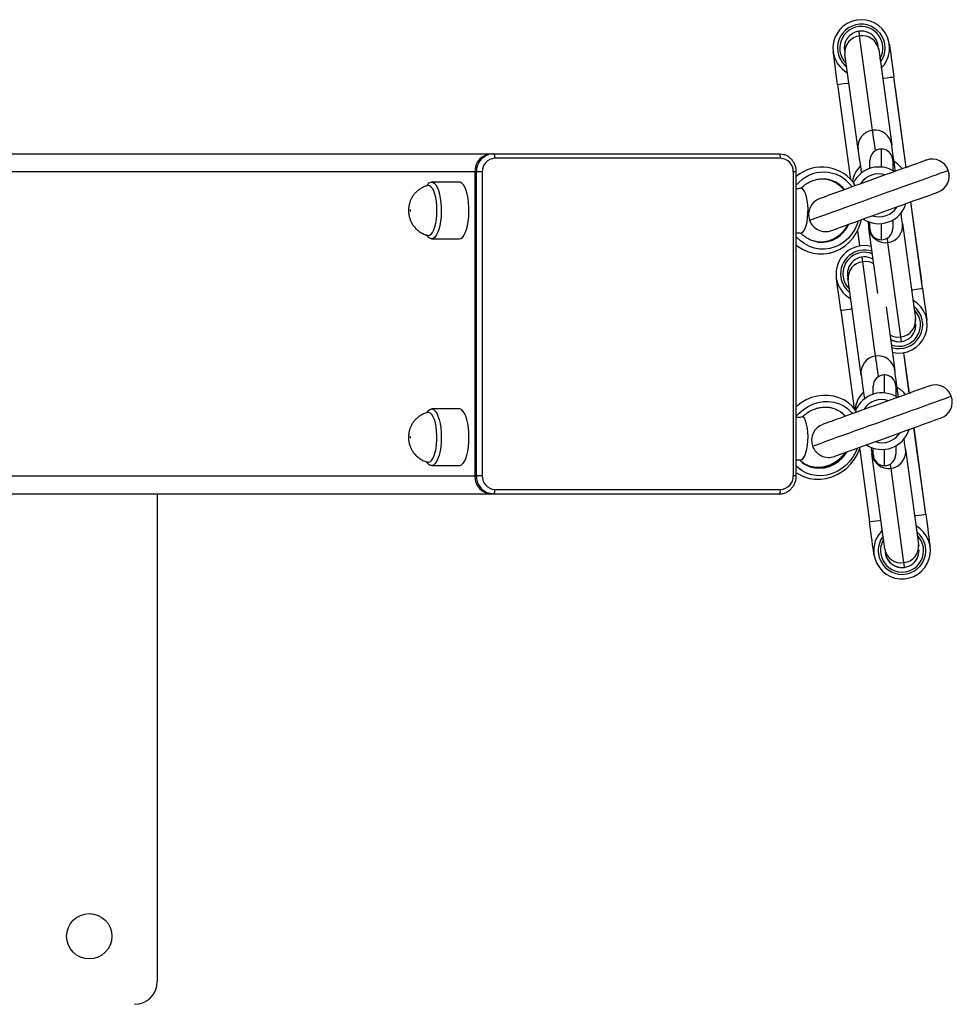
# Model space of a CAD drawing. Units: millimetres. Extents: x -10241 to -2361, y -1219 to 2481.
# Drawn here: x -6014 to -5603, y 406 to 840 of the extents above; entities that cross this region are included whole.
import ezdxf

# ---------------------------------------------------------------- set-up
doc = ezdxf.new("R2010")
doc.units = ezdxf.units.MM
doc.layers.add('Default', color=7, linetype='Continuous')

# ---------------------------------------------------------------- blocks, each defined once
blk = doc.blocks.new('SE5')
at = {"color": 7, "linetype": 'Continuous'}
for p, q in [((-5643.76, 835.28), (-5643.76, 835.31)), ((-5643.75, 835.18), (-5643.76, 835.28)), ((-5643.72, 835.01), (-5643.75, 835.18)), ((-5643.69, 834.78), (-5643.72, 835.01)), ((-5643.65, 834.49), (-5643.69, 834.78)), ((-5643.6, 834.13), (-5643.65, 834.49)), ((-5643.54, 833.7), (-5643.6, 834.13)), ((-5643.48, 833.22), (-5643.54, 833.7)), ((-5637.79, 791.65), (-5643.48, 833.22)), ((-5630.36, 829.56), (-5630.34, 829.39)), ((-5630.34, 829.39), (-5630.27, 828.86)), ((-5655.11, 826.02), (-5655.13, 826.19)), ((-5655.04, 825.49), (-5655.11, 826.02)), ((-5654.92, 824.63), (-5655.04, 825.49)), ((-5650.18, 826.87), (-5650.12, 826.49)), ((-5644.2, 783.2), (-5649.95, 825.22)), ((-5635.2, 828.02), (-5635.19, 827.97)), ((-5635.19, 827.97), (-5635.14, 827.63)), ((-5635.14, 827.63), (-5635.09, 827.25)), ((-5635.09, 827.25), (-5629.34, 785.24)), ((-5630.27, 828.86), (-5630.15, 828)), ((-5630.15, 828), (-5629.99, 826.82)), ((-5629.99, 826.82), (-5629.79, 825.35)), ((-5629.79, 825.35), (-5629.56, 823.64)), ((-5654.76, 823.45), (-5654.92, 824.63)), ((-5654.56, 821.99), (-5654.76, 823.45)), ((-5654.33, 820.27), (-5654.56, 821.99)), ((-5629.56, 823.64), (-5629.29, 821.72)), ((-5629.29, 821.72), (-5629.01, 819.63)), ((-5654.07, 818.35), (-5654.33, 820.27)), ((-5653.78, 816.27), (-5654.07, 818.35)), ((-5653.49, 814.07), (-5653.78, 816.27)), ((-5629.01, 819.63), (-5628.71, 817.44)), ((-5628.71, 817.44), (-5628.41, 815.19)), ((-5653.18, 811.83), (-5653.49, 814.07)), ((-5653.18, 811.83), (-5652.99, 811.85)), ((-5653.18, 811.83), (-5647.49, 769.98)), ((-5652.99, 811.85), (-5652.43, 811.93)), ((-5652.43, 811.93), (-5651.52, 812.05)), ((-5651.52, 812.05), (-5650.28, 812.22)), ((-5650.28, 812.22), (-5648.76, 812.43)), ((-5648.76, 812.43), (-5648.21, 812.5)), ((-5633.35, 814.52), (-5632.83, 814.59)), ((-5632.83, 814.59), (-5631.31, 814.8)), ((-5631.31, 814.8), (-5630.07, 814.97)), ((-5630.07, 814.97), (-5629.15, 815.09)), ((-5629.15, 815.09), (-5628.6, 815.17)), ((-5628.6, 815.17), (-5628.41, 815.19)), ((-5622.98, 775.24), (-5628.41, 815.19)), ((-5627.72, 810.25), (-5627.77, 810.5)), ((-5627.72, 810.25), (-5627.74, 810.25)), ((-5622.93, 775.26), (-5627.72, 810.25)), ((-5637.79, 791.62), (-5637.79, 791.65)), ((-5637.74, 791.3), (-5637.79, 791.62)), ((-5637.65, 790.63), (-5637.74, 791.3)), ((-5637.51, 789.62), (-5637.65, 790.63)), ((-5637.33, 788.29), (-5637.51, 789.62)), ((-5637.11, 786.65), (-5637.33, 788.29)), ((-5636.84, 784.73), (-5637.11, 786.65)), ((-5644.2, 783.2), (-5644.17, 782.94)), ((-5644.2, 783.2), (-5644.2, 783.2)), ((-5644.17, 782.94), (-5644.08, 782.32)), ((-5644.08, 782.32), (-5643.95, 781.36)), ((-5636.55, 782.58), (-5636.84, 784.73)), ((-5633.92, 775.39), (-5633.92, 783.33)), ((-5629.32, 785.1), (-5629.34, 785.24)), ((-5629.26, 784.61), (-5629.32, 785.1)), ((-5629.15, 783.79), (-5629.26, 784.61)), ((-5628.99, 782.66), (-5629.15, 783.79)), ((-5628.79, 781.23), (-5628.99, 782.66)), ((-6574.2, 781.25), (-5805.65, 781.25)), ((-5805.65, 781.25), (-5804.96, 781.25)), ((-5804.83, 781.22), (-5804.96, 781.25)), ((-5804.96, 781.25), (-5679.04, 781.25)), ((-5804.7, 781.1), (-5804.83, 781.22)), ((-5804.58, 780.92), (-5804.7, 781.1)), ((-5804.48, 780.67), (-5804.58, 780.92)), ((-5804.39, 780.37), (-5804.48, 780.67)), ((-5804.33, 780.02), (-5804.39, 780.37)), ((-5804.29, 779.64), (-5804.33, 780.02)), ((-5804.28, 779.25), (-5804.29, 779.64)), ((-5678.36, 779.25), (-5804.28, 779.25)), ((-5679.04, 781.25), (-5677.58, 781.1)), ((-5678.91, 781.22), (-5679.04, 781.25)), ((-5678.78, 781.1), (-5678.91, 781.22)), ((-5678.66, 780.92), (-5678.78, 781.1)), ((-5678.56, 780.67), (-5678.66, 780.92)), ((-5678.47, 780.37), (-5678.56, 780.67)), ((-5678.41, 780.02), (-5678.47, 780.37)), ((-5678.37, 779.64), (-5678.41, 780.02)), ((-5678.36, 779.25), (-5678.37, 779.64)), ((-5677.58, 781.1), (-5677, 780.95)), ((-5643.95, 781.36), (-5643.78, 780.07)), ((-5643.78, 780.07), (-5643.56, 778.49)), ((-5643.56, 778.49), (-5643.31, 776.64)), ((-5638.92, 774.81), (-5638.92, 778.33)), ((-5628.92, 778.33), (-5628.92, 773.85)), ((-5628.56, 779.53), (-5628.79, 781.23)), ((-5628.3, 777.6), (-5628.56, 779.53)), ((-5628.01, 775.47), (-5628.3, 777.6)), ((-5616.9, 777.43), (-5618.4, 776.89)), ((-5615.7, 777.86), (-5616.9, 777.43)), ((-5614.81, 778.18), (-5615.7, 777.86)), ((-5614.26, 778.38), (-5614.81, 778.18)), ((-5614.04, 778.46), (-5614.26, 778.38)), ((-5614.03, 778.46), (-5614.04, 778.46)), ((-5813.16, 773.25), (-6582.71, 773.25)), ((-5812.48, 773.25), (-5813.16, 773.25)), ((-5813.16, 773.25), (-5813.16, 639.25)), ((-5812.48, 639.25), (-5812.48, 773.25)), ((-5809.92, 773.25), (-5812.48, 773.25)), ((-5809.92, 773.25), (-5809.92, 639.25)), ((-5671.41, 773.25), (-5672.72, 773.25)), ((-5672.72, 639.25), (-5672.72, 773.25)), ((-5671.41, 639.25), (-5671.41, 773.25)), ((-5643.31, 776.64), (-5643.02, 774.56)), ((-5643.02, 774.56), (-5642.77, 772.74)), ((-5629.5, 772.89), (-5632.21, 771.92)), ((-5626.9, 773.83), (-5629.5, 772.89)), ((-5627.76, 773.68), (-5628.01, 775.47)), ((-5624.46, 774.71), (-5626.9, 773.83)), ((-5622.21, 775.52), (-5624.46, 774.71)), ((-5622.97, 775.24), (-5622.42, 775.46)), ((-5622.42, 775.46), (-5622.16, 775.54)), ((-5620.18, 776.25), (-5622.21, 775.52)), ((-5618.4, 776.89), (-5620.18, 776.25)), ((-5608.07, 772.64), (-5606.7, 773.13)), ((-5606.7, 773.13), (-5605.65, 773.51)), ((-5605.65, 773.51), (-5604.92, 773.78)), ((-5604.92, 773.78), (-5604.52, 773.92)), ((-5604.52, 773.92), (-5604.44, 773.95)), ((-5833.78, 767.9), (-5833.22, 768.41)), ((-5833.22, 768.41), (-5832.5, 768.73)), ((-5832.5, 768.73), (-5831.78, 768.69)), ((-5820, 768.75), (-5832.22, 768.75)), ((-5831.78, 768.69), (-5831.06, 768.29)), ((-5819.56, 768.69), (-5820, 768.75)), ((-5818.85, 768.29), (-5819.56, 768.69)), ((-5658.98, 770.2), (-5658.34, 770.11)), ((-5658.25, 770.11), (-5658.66, 770.16)), ((-5640.65, 768.88), (-5643.43, 767.88)), ((-5637.83, 769.9), (-5640.65, 768.88)), ((-5635, 770.91), (-5637.83, 769.9)), ((-5632.21, 771.92), (-5635, 770.91)), ((-5621.74, 767.72), (-5618.93, 768.73)), ((-5618.93, 768.73), (-5616.3, 769.68)), ((-5616.3, 769.68), (-5613.87, 770.55)), ((-5613.87, 770.55), (-5611.67, 771.34)), ((-5611.67, 771.34), (-5609.73, 772.04)), ((-5609.73, 772.04), (-5608.07, 772.64)), ((-5833.78, 767.9), (-5834.55, 767.02)), ((-5833.81, 767.24), (-5833.95, 767.21)), ((-5833.14, 767.16), (-5833.81, 767.24)), ((-5832.48, 766.73), (-5833.14, 767.16)), ((-5831.86, 765.96), (-5832.48, 766.73)), ((-5831.3, 764.88), (-5831.86, 765.96)), ((-5830.81, 763.52), (-5831.3, 764.88)), ((-5831.06, 768.29), (-5830.38, 767.54)), ((-5830.38, 767.54), (-5829.76, 766.47)), ((-5829.76, 766.47), (-5829.2, 765.11)), ((-5829.2, 765.11), (-5828.73, 763.49)), ((-5818.17, 767.54), (-5818.85, 768.29)), ((-5817.54, 766.47), (-5818.17, 767.54)), ((-5816.99, 765.11), (-5817.54, 766.47)), ((-5816.52, 763.49), (-5816.99, 765.11)), ((-5668.52, 765.68), (-5669.16, 766.15)), ((-5667.91, 764.86), (-5668.52, 765.68)), ((-5667.38, 763.71), (-5667.91, 764.86)), ((-5653.31, 764.32), (-5655.29, 763.61)), ((-5651.1, 765.12), (-5653.31, 764.32)), ((-5648.69, 765.98), (-5651.1, 765.12)), ((-5646.12, 766.91), (-5648.69, 765.98)), ((-5643.43, 767.88), (-5646.12, 766.91)), ((-5634.12, 763.26), (-5630.93, 764.41)), ((-5630.93, 764.41), (-5627.77, 765.54)), ((-5627.77, 765.54), (-5624.7, 766.65)), ((-5624.7, 766.65), (-5621.74, 767.72)), ((-5610.62, 763.75), (-5609.73, 764.07)), ((-5609.73, 764.07), (-5609.17, 764.27)), ((-5609.17, 764.27), (-5608.95, 764.35)), ((-5608.95, 764.35), (-5608.95, 764.35)), ((-5830.41, 761.93), (-5830.81, 763.52)), ((-5830.11, 760.16), (-5830.41, 761.93)), ((-5829.93, 758.26), (-5830.11, 760.16)), ((-5828.73, 763.49), (-5828.37, 761.67)), ((-5828.37, 761.67), (-5828.11, 759.68)), ((-5816.15, 761.67), (-5816.52, 763.49)), ((-5815.89, 759.68), (-5816.15, 761.67)), ((-5666.92, 762.28), (-5667.38, 763.71)), ((-5666.58, 760.62), (-5666.92, 762.28)), ((-5666.35, 758.8), (-5666.58, 760.62)), ((-5660.92, 761.58), (-5661.08, 761.52)), ((-5660.43, 761.76), (-5660.92, 761.58)), ((-5659.61, 762.05), (-5660.43, 761.76)), ((-5658.46, 762.46), (-5659.61, 762.05)), ((-5657.02, 762.99), (-5658.46, 762.46)), ((-5655.29, 763.61), (-5657.02, 762.99)), ((-5646.65, 758.75), (-5643.63, 759.84)), ((-5643.63, 759.84), (-5640.51, 760.96)), ((-5640.51, 760.96), (-5637.33, 762.1)), ((-5637.33, 762.1), (-5634.12, 763.26)), ((-5624.42, 758.78), (-5621.82, 759.72)), ((-5621.82, 759.72), (-5619.38, 760.6)), ((-5615.72, 721.92), (-5620.91, 760.05)), ((-5616.06, 725.05), (-5620.85, 760.07)), ((-5619.38, 760.6), (-5617.13, 761.41)), ((-5617.13, 761.41), (-5615.1, 762.14)), ((-5615.1, 762.14), (-5613.32, 762.78)), ((-5613.32, 762.78), (-5611.82, 763.32)), ((-5611.82, 763.32), (-5610.62, 763.75)), ((-5841.71, 756.37), (-5841.72, 756.26)), ((-5841.72, 756.26), (-5841.71, 756.15)), ((-5841.69, 756.46), (-5841.71, 756.37)), ((-5841.71, 756.15), (-5841.69, 756.06)), ((-5841.65, 756.52), (-5841.69, 756.46)), ((-5841.69, 756.06), (-5841.66, 755.99)), ((-5841.66, 755.99), (-5841.62, 755.97)), ((-5841.61, 756.54), (-5841.65, 756.52)), ((-5841.62, 755.97), (-5841.58, 755.99)), ((-5841.58, 756.52), (-5841.61, 756.54)), ((-5841.55, 756.45), (-5841.58, 756.52)), ((-5841.58, 755.99), (-5841.55, 756.04)), ((-5841.53, 756.36), (-5841.55, 756.45)), ((-5841.55, 756.04), (-5841.53, 756.14)), ((-5841.52, 756.25), (-5841.53, 756.36)), ((-5841.53, 756.14), (-5841.52, 756.25)), ((-5829.87, 756.3), (-5829.93, 758.26)), ((-5829.93, 754.33), (-5829.87, 756.3)), ((-5828.11, 759.68), (-5827.97, 757.6)), ((-5827.95, 755.48), (-5828.06, 753.39)), ((-5827.97, 757.6), (-5827.95, 755.48)), ((-5815.75, 757.6), (-5815.89, 759.68)), ((-5815.84, 753.39), (-5815.74, 755.48)), ((-5815.74, 755.48), (-5815.75, 757.6)), ((-5666.24, 756.88), (-5666.35, 758.8)), ((-5666.26, 754.93), (-5666.24, 756.88)), ((-5657.17, 754.96), (-5654.84, 755.8)), ((-5654.84, 755.8), (-5652.29, 756.72)), ((-5652.29, 756.72), (-5649.55, 757.7)), ((-5649.55, 757.7), (-5646.65, 758.75)), ((-5635.57, 754.77), (-5632.75, 755.78)), ((-5632.75, 755.78), (-5629.92, 756.8)), ((-5629.92, 756.8), (-5627.13, 757.81)), ((-5627.13, 757.81), (-5624.42, 758.78)), ((-5830.39, 750.65), (-5830.1, 752.43)), ((-5830.1, 752.43), (-5829.93, 754.33)), ((-5828.28, 751.37), (-5828.62, 749.5)), ((-5828.06, 753.39), (-5828.28, 751.37)), ((-5816.41, 749.5), (-5816.07, 751.37)), ((-5816.07, 751.37), (-5815.84, 753.39)), ((-5667.08, 749.68), (-5666.69, 751.26)), ((-5666.69, 751.26), (-5666.42, 753.04)), ((-5666.42, 753.04), (-5666.26, 754.93)), ((-5665.59, 751.93), (-5665.58, 751.93)), ((-5665.58, 751.93), (-5665.33, 752.02)), ((-5665.33, 752.02), (-5664.74, 752.23)), ((-5664.74, 752.23), (-5663.83, 752.56)), ((-5663.83, 752.56), (-5662.6, 753)), ((-5662.6, 753), (-5661.07, 753.55)), ((-5661.07, 753.55), (-5659.25, 754.21)), ((-5659.25, 754.21), (-5657.17, 754.96)), ((-5646.01, 751), (-5643.61, 751.87)), ((-5644.16, 751.67), (-5644.64, 750.17)), ((-5643.8, 748.62), (-5642.95, 751.08)), ((-5643.61, 751.87), (-5641.04, 752.8)), ((-5642.95, 751.08), (-5642.67, 752.21)), ((-5641.04, 752.8), (-5638.35, 753.77)), ((-5639.85, 751.41), (-5639.75, 750.67)), ((-5638.92, 748.33), (-5638.92, 751.06)), ((-5638.35, 753.77), (-5635.57, 754.77)), ((-5628.92, 752.03), (-5628.92, 748.33)), ((-5625.02, 753.66), (-5625.23, 755.16)), ((-5624.85, 752.41), (-5625.02, 753.66)), ((-5624.72, 751.47), (-5624.85, 752.41)), ((-5624.64, 750.85), (-5624.72, 751.47)), ((-5831.83, 746.59), (-5831.27, 747.68)), ((-5831.27, 747.68), (-5830.79, 749.05)), ((-5830.79, 749.05), (-5830.39, 750.65)), ((-5829.07, 747.82), (-5829.6, 746.38)), ((-5828.62, 749.5), (-5829.07, 747.82)), ((-5817.38, 746.38), (-5816.85, 747.82)), ((-5816.85, 747.82), (-5816.41, 749.5)), ((-5668.75, 746.61), (-5668.12, 747.31)), ((-5668.12, 747.31), (-5667.56, 748.35)), ((-5667.56, 748.35), (-5667.08, 749.68)), ((-5655.99, 747.41), (-5655.84, 747.47)), ((-5655.84, 747.47), (-5655.35, 747.64)), ((-5655.35, 747.64), (-5654.52, 747.94)), ((-5654.52, 747.94), (-5653.38, 748.35)), ((-5653.38, 748.35), (-5651.94, 748.87)), ((-5651.94, 748.87), (-5650.21, 749.49)), ((-5650.21, 749.49), (-5648.23, 750.21)), ((-5648.23, 750.21), (-5646.01, 751)), ((-5645.63, 747.94), (-5646.92, 745.89)), ((-5644.64, 750.17), (-5645.63, 747.94)), ((-5644.96, 746.29), (-5643.8, 748.62)), ((-5644.41, 747.31), (-5643.5, 740.63)), ((-5639.75, 750.67), (-5639.61, 749.62)), ((-5639.61, 749.62), (-5639.51, 748.92)), ((-5639.51, 748.92), (-5639.47, 748.57)), ((-5639.47, 748.57), (-5639.46, 748.53)), ((-5635.51, 719.65), (-5639.46, 748.53)), ((-5633.92, 743.33), (-5633.92, 750.49)), ((-5624.6, 750.58), (-5624.64, 750.85)), ((-5624.6, 750.56), (-5624.6, 750.58)), ((-5624.6, 750.56), (-5618.85, 708.55)), ((-5834.54, 745.49), (-5833.78, 744.61)), ((-5833.95, 745.29), (-5833.78, 745.26)), ((-5833.78, 745.26), (-5833.11, 745.36)), ((-5833.72, 744.55), (-5833.78, 744.61)), ((-5833.02, 743.98), (-5833.72, 744.55)), ((-5833.11, 745.36), (-5832.45, 745.81)), ((-5832.3, 743.76), (-5833.02, 743.98)), ((-5832.45, 745.81), (-5831.83, 746.59)), ((-5831.58, 743.9), (-5832.3, 743.76)), ((-5832.22, 743.75), (-5820, 743.75)), ((-5830.87, 744.39), (-5831.58, 743.9)), ((-5830.21, 745.23), (-5830.87, 744.39)), ((-5829.6, 746.38), (-5830.21, 745.23)), ((-5820, 743.75), (-5819.36, 743.9)), ((-5819.36, 743.9), (-5818.66, 744.39)), ((-5818.66, 744.39), (-5817.99, 745.23)), ((-5817.99, 745.23), (-5817.38, 746.38)), ((-5671.27, 744.52), (-5671.41, 744.68)), ((-5669.59, 742.86), (-5671.27, 744.52)), ((-5667.7, 741.48), (-5669.59, 742.86)), ((-5669.4, 746.28), (-5668.75, 746.61)), ((-5662.27, 742.41), (-5662.14, 742.39)), ((-5662.14, 742.39), (-5661.53, 742.31)), ((-5650.25, 742.46), (-5652.22, 741.16)), ((-5648.47, 744.05), (-5650.25, 742.46)), ((-5646.92, 745.89), (-5648.47, 744.05)), ((-5648.11, 742.24), (-5646.41, 744.15)), ((-5646.41, 744.15), (-5644.96, 746.29)), ((-5631.21, 743.56), (-5631.28, 744.08)), ((-5631.1, 742.73), (-5631.21, 743.56)), ((-5631.03, 742.25), (-5631.1, 742.73)), ((-5671.41, 741.02), (-5670.83, 740.57)), ((-5670.83, 740.57), (-5668.74, 739.21)), ((-5668.74, 739.21), (-5666.5, 738.17)), ((-5665.64, 740.41), (-5667.7, 741.48)), ((-5666.5, 738.17), (-5664.13, 737.47)), ((-5663.45, 739.66), (-5665.64, 740.41)), ((-5661.18, 739.26), (-5663.45, 739.66)), ((-5658.87, 739.21), (-5661.18, 739.26)), ((-5656.58, 739.52), (-5658.87, 739.21)), ((-5656.8, 737.47), (-5654.42, 738.18)), ((-5654.35, 740.17), (-5656.58, 739.52)), ((-5654.42, 738.18), (-5652.15, 739.23)), ((-5652.22, 741.16), (-5654.35, 740.17)), ((-5652.15, 739.23), (-5650.03, 740.59)), ((-5650.03, 740.59), (-5648.11, 742.24)), ((-5631.01, 742.11), (-5631.03, 742.25)), ((-5625.32, 700.55), (-5631.01, 742.11)), ((-5664.13, 737.47), (-5661.7, 737.11)), ((-5661.7, 737.11), (-5659.24, 737.12)), ((-5659.24, 737.12), (-5656.8, 737.47)), ((-5642.4, 735.71), (-5642.4, 735.74)), ((-5642.38, 735.61), (-5642.4, 735.71)), ((-5642.36, 735.45), (-5642.38, 735.61)), ((-5642.33, 735.22), (-5642.36, 735.45)), ((-5642.29, 734.92), (-5642.33, 735.22)), ((-5642.24, 734.56), (-5642.29, 734.92)), ((-5642.18, 734.14), (-5642.24, 734.56)), ((-5642.12, 733.65), (-5642.18, 734.14)), ((-5636.43, 692.09), (-5642.12, 733.65)), ((-5653.75, 726.45), (-5653.77, 726.63)), ((-5653.68, 725.93), (-5653.75, 726.45)), ((-5653.56, 725.06), (-5653.68, 725.93)), ((-5653.4, 723.89), (-5653.56, 725.06)), ((-5648.82, 727.3), (-5648.75, 726.92)), ((-5648.69, 726.37), (-5648.7, 726.42)), ((-5648.64, 726.04), (-5648.69, 726.37)), ((-5648.59, 725.65), (-5648.64, 726.04)), ((-5642.84, 683.64), (-5648.59, 725.65)), ((-5616.15, 725.03), (-5616.12, 725.04)), ((-5616.12, 725.04), (-5616.06, 725.05)), ((-5616.05, 724.65), (-5616.06, 725.05)), ((-5653.2, 722.42), (-5653.4, 723.89)), ((-5652.97, 720.71), (-5653.2, 722.42)), ((-5652.7, 718.78), (-5652.97, 720.71)), ((-5620.59, 721.26), (-5620.15, 721.32)), ((-5620.15, 721.32), (-5618.62, 721.53)), ((-5618.62, 721.53), (-5617.38, 721.7)), ((-5617.38, 721.7), (-5616.47, 721.82)), ((-5616.47, 721.82), (-5615.91, 721.9)), ((-5616.07, 724.45), (-5616.05, 724.65)), ((-5615.91, 721.9), (-5615.72, 721.92)), ((-5615.72, 721.92), (-5615.42, 719.68)), ((-5652.42, 716.7), (-5652.7, 718.78)), ((-5652.12, 714.51), (-5652.42, 716.7)), ((-5615.42, 719.68), (-5615.12, 717.48)), ((-5615.12, 717.48), (-5614.84, 715.4)), ((-5651.82, 712.26), (-5652.12, 714.51)), ((-5651.82, 712.26), (-5651.63, 712.29)), ((-5651.82, 712.26), (-5645.92, 668.93)), ((-5651.63, 712.29), (-5651.07, 712.36)), ((-5651.07, 712.36), (-5650.16, 712.49)), ((-5650.16, 712.49), (-5648.92, 712.66)), ((-5648.92, 712.66), (-5647.39, 712.86)), ((-5647.39, 712.86), (-5646.85, 712.94)), ((-5631.83, 713.83), (-5627.98, 685.67)), ((-5614.84, 715.4), (-5614.58, 713.48)), ((-5614.58, 713.48), (-5614.34, 711.76)), ((-5618.85, 708.55), (-5618.8, 708.17)), ((-5618.8, 708.17), (-5618.76, 707.87)), ((-5614.34, 711.76), (-5614.14, 710.3)), ((-5614.14, 710.3), (-5613.98, 709.12)), ((-5613.98, 709.12), (-5613.87, 708.26)), ((-5613.87, 708.26), (-5613.79, 707.73)), ((-5613.79, 707.73), (-5613.77, 707.55)), ((-5625.26, 700.06), (-5625.32, 700.55)), ((-5625.2, 699.64), (-5625.26, 700.06)), ((-5625.15, 699.28), (-5625.2, 699.64)), ((-5625.11, 698.98), (-5625.15, 699.28)), ((-5625.08, 698.75), (-5625.11, 698.98)), ((-5625.06, 698.59), (-5625.08, 698.75)), ((-5625.04, 698.49), (-5625.06, 698.59)), ((-5625.04, 698.46), (-5625.04, 698.49)), ((-5636.42, 692.06), (-5636.43, 692.09)), ((-5636.38, 691.74), (-5636.42, 692.06)), ((-5636.29, 691.07), (-5636.38, 691.74)), ((-5636.15, 690.06), (-5636.29, 691.07)), ((-5621.61, 675.68), (-5624.04, 693.55)), ((-5621.57, 675.7), (-5624.01, 693.56)), ((-5635.97, 688.73), (-5636.15, 690.06)), ((-5635.74, 687.09), (-5635.97, 688.73)), ((-5635.48, 685.17), (-5635.74, 687.09)), ((-5642.84, 683.64), (-5642.84, 683.63)), ((-5642.84, 683.63), (-5642.81, 683.37)), ((-5642.81, 683.37), (-5642.72, 682.75)), ((-5642.72, 682.75), (-5642.59, 681.79)), ((-5642.59, 681.79), (-5642.41, 680.51)), ((-5635.19, 683.02), (-5635.48, 685.17)), ((-5632.55, 675.83), (-5632.55, 683.77)), ((-5627.96, 685.53), (-5627.98, 685.67)), ((-5627.89, 685.05), (-5627.96, 685.53)), ((-5627.78, 684.23), (-5627.89, 685.05)), ((-5627.63, 683.09), (-5627.78, 684.23)), ((-5627.43, 681.66), (-5627.63, 683.09)), ((-5627.2, 679.97), (-5627.43, 681.66)), ((-5642.41, 680.51), (-5642.2, 678.92)), ((-5642.2, 678.92), (-5641.94, 677.07)), ((-5637.55, 675.25), (-5637.55, 678.77)), ((-5627.55, 678.77), (-5627.55, 674.29)), ((-5626.94, 678.04), (-5627.2, 679.97)), ((-5626.64, 675.91), (-5626.94, 678.04)), ((-5617.04, 677.33), (-5618.82, 676.69)), ((-5615.54, 677.87), (-5617.04, 677.33)), ((-5614.34, 678.3), (-5615.54, 677.87)), ((-5613.45, 678.62), (-5614.34, 678.3)), ((-5612.89, 678.82), (-5613.45, 678.62)), ((-5612.67, 678.9), (-5612.89, 678.82)), ((-5612.67, 678.9), (-5612.67, 678.9)), ((-5664.67, 673.73), (-5667.02, 672.72)), ((-5662.24, 674.41), (-5664.67, 673.73)), ((-5659.77, 674.75), (-5662.24, 674.41)), ((-5657.31, 674.75), (-5659.77, 674.75)), ((-5654.9, 674.4), (-5657.31, 674.75)), ((-5652.6, 673.72), (-5654.9, 674.4)), ((-5650.43, 672.71), (-5652.6, 673.72)), ((-5641.94, 677.07), (-5641.66, 675)), ((-5641.66, 675), (-5641.41, 673.17)), ((-5628.14, 673.33), (-5630.85, 672.35)), ((-5625.54, 674.27), (-5628.14, 673.33)), ((-5626.38, 673.96), (-5626.64, 675.91)), ((-5623.1, 675.15), (-5625.54, 674.27)), ((-5620.85, 675.96), (-5623.1, 675.15)), ((-5621.57, 675.7), (-5621.06, 675.9)), ((-5621.06, 675.9), (-5620.79, 675.98)), ((-5618.82, 676.69), (-5620.85, 675.96)), ((-5608.37, 672.48), (-5606.7, 673.08)), ((-5606.7, 673.08), (-5605.34, 673.57)), ((-5605.34, 673.57), (-5604.28, 673.95)), ((-5604.28, 673.95), (-5603.55, 674.21)), ((-5603.55, 674.21), (-5603.15, 674.36)), ((-5603.15, 674.36), (-5603.07, 674.39)), ((-5833.46, 668.22), (-5832.75, 668.66)), ((-5832.75, 668.66), (-5832.03, 668.74)), ((-5820, 668.75), (-5832.22, 668.75)), ((-5832.03, 668.74), (-5831.31, 668.47)), ((-5819.81, 668.74), (-5820, 668.75)), ((-5819.09, 668.47), (-5819.81, 668.74)), ((-5671.3, 669.82), (-5671.41, 669.73)), ((-5669.24, 671.41), (-5671.3, 669.82)), ((-5667.02, 672.72), (-5669.24, 671.41)), ((-5668.27, 668.55), (-5666.24, 669.88)), ((-5666.24, 669.88), (-5664.07, 670.92)), ((-5664.07, 670.92), (-5661.81, 671.64)), ((-5661.81, 671.64), (-5659.49, 672.03)), ((-5659.49, 672.03), (-5657.18, 672.08)), ((-5657.18, 672.08), (-5654.92, 671.78)), ((-5654.92, 671.78), (-5652.75, 671.15)), ((-5652.75, 671.15), (-5650.73, 670.2)), ((-5650.73, 670.2), (-5648.89, 668.94)), ((-5648.45, 671.39), (-5650.43, 672.71)), ((-5648.89, 668.94), (-5647.27, 667.4)), ((-5646.69, 669.79), (-5648.45, 671.39)), ((-5645.18, 667.95), (-5646.69, 669.79)), ((-5639.29, 669.32), (-5642.06, 668.32)), ((-5636.46, 670.33), (-5639.29, 669.32)), ((-5633.64, 671.35), (-5636.46, 670.33)), ((-5630.85, 672.35), (-5633.64, 671.35)), ((-5620.38, 668.15), (-5617.57, 669.16)), ((-5617.57, 669.16), (-5614.93, 670.11)), ((-5614.93, 670.11), (-5612.5, 670.99)), ((-5612.5, 670.99), (-5610.31, 671.78)), ((-5610.31, 671.78), (-5608.37, 672.48)), ((-5833.78, 667.9), (-5834.55, 667.01)), ((-5833.4, 667.23), (-5833.95, 667.21)), ((-5833.78, 667.9), (-5833.46, 668.22)), ((-5832.73, 666.93), (-5833.4, 667.23)), ((-5832.09, 666.29), (-5832.73, 666.93)), ((-5831.5, 665.33), (-5832.09, 666.29)), ((-5830.98, 664.07), (-5831.5, 665.33)), ((-5831.31, 668.47), (-5830.61, 667.84)), ((-5830.61, 667.84), (-5829.97, 666.88)), ((-5829.97, 666.88), (-5829.39, 665.61)), ((-5829.39, 665.61), (-5828.89, 664.08)), ((-5818.4, 667.84), (-5819.09, 668.47)), ((-5817.75, 666.88), (-5818.4, 667.84)), ((-5817.17, 665.61), (-5817.75, 666.88)), ((-5816.67, 664.08), (-5817.17, 665.61)), ((-5671.41, 665.53), (-5670.12, 666.94)), ((-5670.12, 666.94), (-5668.27, 668.55)), ((-5667.82, 664.69), (-5668.41, 665.57)), ((-5667.29, 663.49), (-5667.82, 664.69)), ((-5651.95, 664.76), (-5653.93, 664.04)), ((-5649.73, 665.55), (-5651.95, 664.76)), ((-5651.75, 667.37), (-5651.3, 667)), ((-5650.93, 666.7), (-5651.44, 667.13)), ((-5651.3, 667), (-5651.23, 666.94)), ((-5651.23, 666.94), (-5649.87, 665.51)), ((-5650.8, 666.59), (-5650.93, 666.7)), ((-5649.78, 665.54), (-5650.8, 666.59)), ((-5647.33, 666.42), (-5649.73, 665.55)), ((-5644.76, 667.35), (-5647.33, 666.42)), ((-5647.27, 667.4), (-5646.65, 666.67)), ((-5644.78, 667.34), (-5645.18, 667.95)), ((-5642.06, 668.32), (-5644.76, 667.35)), ((-5632.76, 663.7), (-5629.56, 664.85)), ((-5629.56, 664.85), (-5626.41, 665.98)), ((-5626.41, 665.98), (-5623.34, 667.09)), ((-5623.34, 667.09), (-5620.38, 668.15)), ((-5609.25, 664.19), (-5608.37, 664.51)), ((-5608.37, 664.51), (-5607.81, 664.71)), ((-5607.81, 664.71), (-5607.59, 664.79)), ((-5607.59, 664.79), (-5607.59, 664.79)), ((-5830.55, 662.56), (-5830.98, 664.07)), ((-5830.21, 660.85), (-5830.55, 662.56)), ((-5829.99, 658.99), (-5830.21, 660.85)), ((-5828.89, 664.08), (-5828.48, 662.32)), ((-5828.48, 662.32), (-5828.19, 660.38)), ((-5828.19, 660.38), (-5828, 658.33)), ((-5816.27, 662.32), (-5816.67, 664.08)), ((-5815.97, 660.38), (-5816.27, 662.32)), ((-5815.79, 658.33), (-5815.97, 660.38)), ((-5666.86, 662.02), (-5667.29, 663.49)), ((-5666.53, 660.32), (-5666.86, 662.02)), ((-5666.32, 658.48), (-5666.53, 660.32)), ((-5659.56, 662.02), (-5659.71, 661.96)), ((-5659.07, 662.19), (-5659.56, 662.02)), ((-5658.24, 662.49), (-5659.07, 662.19)), ((-5657.1, 662.9), (-5658.24, 662.49)), ((-5655.66, 663.42), (-5657.1, 662.9)), ((-5653.93, 664.04), (-5655.66, 663.42)), ((-5645.29, 659.18), (-5642.27, 660.27)), ((-5642.27, 660.27), (-5639.15, 661.4)), ((-5639.15, 661.4), (-5635.96, 662.54)), ((-5635.96, 662.54), (-5632.76, 663.7)), ((-5623.05, 659.22), (-5620.46, 660.15)), ((-5620.46, 660.15), (-5618.02, 661.03)), ((-5614.36, 622.36), (-5619.55, 660.48)), ((-5614.7, 625.48), (-5619.49, 660.5)), ((-5618.02, 661.03), (-5615.76, 661.84)), ((-5615.76, 661.84), (-5613.73, 662.57)), ((-5613.73, 662.57), (-5611.96, 663.21)), ((-5611.96, 663.21), (-5610.46, 663.76)), ((-5610.46, 663.76), (-5609.25, 664.19)), ((-5841.7, 656.4), (-5841.71, 656.29)), ((-5841.71, 656.29), (-5841.71, 656.18)), ((-5841.71, 656.18), (-5841.7, 656.08)), ((-5841.68, 656.48), (-5841.7, 656.4)), ((-5841.7, 656.08), (-5841.67, 656.01)), ((-5841.64, 656.53), (-5841.68, 656.48)), ((-5841.67, 656.01), (-5841.63, 655.97)), ((-5841.6, 656.54), (-5841.64, 656.53)), ((-5841.63, 655.97), (-5841.59, 655.98)), ((-5841.57, 656.5), (-5841.6, 656.54)), ((-5841.59, 655.98), (-5841.56, 656.02)), ((-5841.54, 656.43), (-5841.57, 656.5)), ((-5841.56, 656.02), (-5841.53, 656.11)), ((-5841.52, 656.33), (-5841.54, 656.43)), ((-5841.53, 656.11), (-5841.52, 656.21)), ((-5841.52, 656.21), (-5841.52, 656.33)), ((-5829.88, 657.05), (-5829.99, 658.99)), ((-5829.89, 655.08), (-5829.88, 657.05)), ((-5827.95, 656.22), (-5828.01, 654.11)), ((-5828, 658.33), (-5827.95, 656.22)), ((-5815.73, 656.22), (-5815.79, 658.33)), ((-5815.79, 654.11), (-5815.73, 656.22)), ((-5666.23, 656.55), (-5666.32, 658.48)), ((-5666.28, 654.61), (-5666.23, 656.55)), ((-5655.8, 655.4), (-5653.47, 656.24)), ((-5653.47, 656.24), (-5650.93, 657.15)), ((-5650.93, 657.15), (-5648.19, 658.14)), ((-5648.19, 658.14), (-5645.29, 659.18)), ((-5634.2, 655.2), (-5631.38, 656.22)), ((-5631.38, 656.22), (-5628.56, 657.24)), ((-5628.56, 657.24), (-5625.77, 658.24)), ((-5625.77, 658.24), (-5623.05, 659.22)), ((-5623.66, 654.1), (-5623.86, 655.6)), ((-5830.63, 649.63), (-5830.27, 651.31)), ((-5830.27, 651.31), (-5830.02, 653.14)), ((-5830.02, 653.14), (-5829.89, 655.08)), ((-5828.19, 652.05), (-5828.49, 650.13)), ((-5828.01, 654.11), (-5828.19, 652.05)), ((-5816.28, 650.13), (-5815.98, 652.05)), ((-5815.98, 652.05), (-5815.79, 654.11)), ((-5666.75, 650.98), (-5666.45, 652.73)), ((-5666.45, 652.73), (-5666.28, 654.61)), ((-5664.23, 652.36), (-5664.22, 652.37)), ((-5664.22, 652.37), (-5663.97, 652.46)), ((-5663.97, 652.46), (-5663.38, 652.67)), ((-5663.38, 652.67), (-5662.47, 653)), ((-5662.47, 653), (-5661.24, 653.44)), ((-5661.24, 653.44), (-5659.71, 653.99)), ((-5659.71, 653.99), (-5657.89, 654.65)), ((-5657.89, 654.65), (-5655.8, 655.4)), ((-5646.86, 650.64), (-5644.65, 651.44)), ((-5644.47, 651.51), (-5645.12, 649.88)), ((-5644.65, 651.44), (-5642.24, 652.31)), ((-5644.39, 648.87), (-5643.35, 651.26)), ((-5643.35, 651.26), (-5643.06, 652.09)), ((-5642.24, 652.31), (-5639.68, 653.23)), ((-5639.68, 653.23), (-5636.98, 654.2)), ((-5638.49, 651.85), (-5638.39, 651.11)), ((-5637.55, 648.77), (-5637.55, 651.5)), ((-5636.98, 654.2), (-5634.2, 655.2)), ((-5627.55, 652.46), (-5627.55, 648.77)), ((-5623.49, 652.85), (-5623.66, 654.1)), ((-5623.36, 651.9), (-5623.49, 652.85)), ((-5623.27, 651.29), (-5623.36, 651.9)), ((-5623.24, 651.01), (-5623.27, 651.29)), ((-5832.21, 646.07), (-5831.61, 646.97)), ((-5831.61, 646.97), (-5831.08, 648.17)), ((-5831.08, 648.17), (-5830.63, 649.63)), ((-5829.41, 646.85), (-5829.99, 645.59)), ((-5828.9, 648.37), (-5829.41, 646.85)), ((-5828.49, 650.13), (-5828.9, 648.37)), ((-5817.77, 645.59), (-5817.19, 646.85)), ((-5817.19, 646.85), (-5816.69, 648.37)), ((-5816.69, 648.37), (-5816.28, 650.13)), ((-5668.85, 646.53), (-5668.23, 647.17)), ((-5668.23, 647.17), (-5667.65, 648.15)), ((-5667.65, 648.15), (-5667.15, 649.44)), ((-5667.15, 649.44), (-5666.75, 650.98)), ((-5654.63, 647.85), (-5654.48, 647.9)), ((-5654.48, 647.9), (-5653.98, 648.08)), ((-5653.98, 648.08), (-5653.16, 648.38)), ((-5651.48, 647.32), (-5653.18, 645.81)), ((-5653.16, 648.38), (-5652.02, 648.79)), ((-5652.87, 645.56), (-5651.17, 647.07)), ((-5652.02, 648.79), (-5650.57, 649.31)), ((-5650.02, 649.07), (-5651.48, 647.32)), ((-5651.17, 647.07), (-5649.71, 648.83)), ((-5650.57, 649.31), (-5648.85, 649.93)), ((-5649.61, 649.65), (-5650.02, 649.07)), ((-5649.71, 648.83), (-5649.02, 649.87)), ((-5648.85, 649.93), (-5646.86, 650.64)), ((-5646.29, 647.73), (-5647.74, 645.74)), ((-5645.12, 649.88), (-5646.29, 647.73)), ((-5645.73, 646.63), (-5644.39, 648.87)), ((-5643.47, 650.91), (-5639.13, 618.99)), ((-5638.39, 651.11), (-5638.25, 650.06)), ((-5638.25, 650.06), (-5638.15, 649.35)), ((-5638.15, 649.35), (-5638.1, 649)), ((-5638.1, 649), (-5638.1, 648.96)), ((-5632.35, 606.95), (-5638.1, 648.96)), ((-5632.55, 643.77), (-5632.55, 650.92)), ((-5623.24, 651), (-5623.24, 651.01)), ((-5623.24, 651), (-5617.49, 608.98)), ((-5834.55, 645.5), (-5833.78, 644.61)), ((-5833.95, 645.3), (-5833.53, 645.26)), ((-5833.48, 644.31), (-5833.78, 644.61)), ((-5833.53, 645.26), (-5832.86, 645.49)), ((-5832.78, 643.86), (-5833.48, 644.31)), ((-5832.86, 645.49), (-5832.21, 646.07)), ((-5832.05, 643.76), (-5832.78, 643.86)), ((-5832.22, 643.75), (-5820, 643.75)), ((-5831.33, 644.03), (-5832.05, 643.76)), ((-5830.64, 644.64), (-5831.33, 644.03)), ((-5829.99, 645.59), (-5830.64, 644.64)), ((-5820, 643.75), (-5819.84, 643.76)), ((-5819.84, 643.76), (-5819.12, 644.03)), ((-5819.12, 644.03), (-5818.42, 644.64)), ((-5818.42, 644.64), (-5817.77, 645.59)), ((-5671.41, 646.25), (-5669.65, 646.25)), ((-5670.64, 642.82), (-5671.41, 643.55)), ((-5668.86, 641.49), (-5670.64, 642.82)), ((-5669.65, 646.25), (-5669.51, 646.26)), ((-5669.51, 646.26), (-5668.85, 646.53)), ((-5668.16, 644.73), (-5669.07, 645.38)), ((-5668.76, 645.13), (-5667.73, 644.41)), ((-5667.47, 644.32), (-5668.16, 644.73)), ((-5667.73, 644.41), (-5667.16, 644.08)), ((-5665.56, 643.48), (-5667.47, 644.32)), ((-5667.16, 644.08), (-5665.25, 643.24)), ((-5663.51, 642.99), (-5665.56, 643.48)), ((-5665.25, 643.24), (-5663.21, 642.75)), ((-5661.39, 642.86), (-5663.51, 642.99)), ((-5663.21, 642.75), (-5661.08, 642.62)), ((-5659.23, 643.08), (-5661.39, 642.86)), ((-5661.08, 642.62), (-5658.93, 642.84)), ((-5657.11, 643.66), (-5659.23, 643.08)), ((-5658.93, 642.84), (-5656.8, 643.42)), ((-5655.07, 644.58), (-5657.11, 643.66)), ((-5656.8, 643.42), (-5654.77, 644.34)), ((-5653.18, 645.81), (-5655.07, 644.58)), ((-5654.77, 644.34), (-5652.87, 645.56)), ((-5649.43, 643.96), (-5651.33, 642.43)), ((-5651.24, 641.12), (-5649.19, 642.71)), ((-5647.74, 645.74), (-5649.43, 643.96)), ((-5649.19, 642.71), (-5647.34, 644.56)), ((-5647.34, 644.56), (-5645.73, 646.63)), ((-5623.96, 600.98), (-5629.65, 642.55)), ((-6216.1, 639.25), (-5813.16, 639.25)), ((-5813.16, 639.25), (-5812.48, 639.25)), ((-5809.92, 639.25), (-5812.48, 639.25)), ((-5671.41, 639.25), (-5672.72, 639.25)), ((-5671.41, 640.63), (-5670.05, 639.79)), ((-5670.05, 639.79), (-5667.89, 638.78)), ((-5666.88, 640.45), (-5668.86, 641.49)), ((-5667.89, 638.78), (-5665.58, 638.1)), ((-5664.75, 639.73), (-5666.88, 640.45)), ((-5662.5, 639.34), (-5664.75, 639.73)), ((-5660.2, 639.29), (-5662.5, 639.34)), ((-5657.88, 639.59), (-5660.2, 639.29)), ((-5658.24, 638.11), (-5655.81, 638.79)), ((-5655.6, 640.22), (-5657.88, 639.59)), ((-5655.81, 638.79), (-5653.46, 639.8)), ((-5653.4, 641.17), (-5655.6, 640.22)), ((-5653.46, 639.8), (-5651.24, 641.12)), ((-5651.33, 642.43), (-5653.4, 641.17)), ((-5665.58, 638.1), (-5663.17, 637.76)), ((-5663.17, 637.76), (-5660.71, 637.76)), ((-5660.71, 637.76), (-5658.24, 638.11)), ((-5805.65, 631.25), (-6204.77, 631.25)), ((-5953.16, 631.25), (-5953.16, 416.25)), ((-5806.43, 631.41), (-5807.01, 631.56)), ((-5804.96, 631.25), (-5806.43, 631.41)), ((-5804.96, 631.25), (-5805.65, 631.25)), ((-5804.96, 631.25), (-5804.83, 631.29)), ((-5679.04, 631.25), (-5804.96, 631.25)), ((-5804.83, 631.29), (-5804.7, 631.41)), ((-5804.7, 631.41), (-5804.58, 631.59)), ((-5804.58, 631.59), (-5804.48, 631.84)), ((-5804.48, 631.84), (-5804.39, 632.14)), ((-5804.39, 632.14), (-5804.33, 632.49)), ((-5804.33, 632.49), (-5804.29, 632.86)), ((-5804.29, 632.86), (-5804.28, 633.25)), ((-5804.28, 633.25), (-5678.36, 633.25)), ((-5679.04, 631.25), (-5678.91, 631.29)), ((-5678.91, 631.29), (-5678.78, 631.41)), ((-5678.78, 631.41), (-5678.66, 631.59)), ((-5678.66, 631.59), (-5678.56, 631.84)), ((-5678.56, 631.84), (-5678.47, 632.14)), ((-5678.47, 632.14), (-5678.41, 632.49)), ((-5678.41, 632.49), (-5678.37, 632.86)), ((-5678.37, 632.86), (-5678.36, 633.25)), ((-5614.78, 625.47), (-5614.76, 625.47)), ((-5614.76, 625.47), (-5614.7, 625.48)), ((-5614.68, 625.09), (-5614.7, 625.48)), ((-5619.23, 621.7), (-5618.79, 621.76)), ((-5618.79, 621.76), (-5617.26, 621.96)), ((-5617.26, 621.96), (-5616.02, 622.13)), ((-5616.02, 622.13), (-5615.11, 622.26)), ((-5615.11, 622.26), (-5614.55, 622.33)), ((-5614.71, 624.89), (-5614.68, 625.09)), ((-5614.55, 622.33), (-5614.36, 622.36)), ((-5614.36, 622.36), (-5614.06, 620.11)), ((-5639.13, 618.99), (-5638.95, 619.02)), ((-5638.83, 616.74), (-5639.13, 618.99)), ((-5638.95, 619.02), (-5638.39, 619.09)), ((-5638.53, 614.55), (-5638.83, 616.74)), ((-5638.39, 619.09), (-5637.47, 619.22)), ((-5637.47, 619.22), (-5636.24, 619.38)), ((-5636.24, 619.38), (-5634.71, 619.59)), ((-5634.71, 619.59), (-5634.09, 619.68)), ((-5614.06, 620.11), (-5613.76, 617.92)), ((-5613.76, 617.92), (-5613.47, 615.84)), ((-5638.25, 612.47), (-5638.53, 614.55)), ((-5637.98, 610.54), (-5638.25, 612.47)), ((-5613.47, 615.84), (-5613.21, 613.91)), ((-5613.21, 613.91), (-5612.98, 612.2)), ((-5612.98, 612.2), (-5612.78, 610.74)), ((-5637.75, 608.83), (-5637.98, 610.54)), ((-5637.55, 607.37), (-5637.75, 608.83)), ((-5617.49, 608.98), (-5617.43, 608.6)), ((-5617.43, 608.6), (-5617.39, 608.31)), ((-5612.78, 610.74), (-5612.62, 609.56)), ((-5612.62, 609.56), (-5612.5, 608.69)), ((-5612.5, 608.69), (-5612.43, 608.17)), ((-5612.43, 608.17), (-5612.41, 607.99)), ((-5637.39, 606.19), (-5637.55, 607.37)), ((-5637.28, 605.33), (-5637.39, 606.19)), ((-5637.2, 604.8), (-5637.28, 605.33)), ((-5637.18, 604.62), (-5637.2, 604.8)), ((-5632.35, 606.95), (-5632.12, 605.31)), ((-5623.9, 600.5), (-5623.96, 600.98)), ((-5623.84, 600.07), (-5623.9, 600.5)), ((-5623.79, 599.71), (-5623.84, 600.07)), ((-5623.75, 599.42), (-5623.79, 599.71)), ((-5623.72, 599.19), (-5623.75, 599.42)), ((-5623.69, 599.02), (-5623.72, 599.19)), ((-5623.68, 598.93), (-5623.69, 599.02)), ((-5623.68, 598.89), (-5623.68, 598.93))]:
    blk.add_line(p, q, dxfattribs=at)
blk.add_circle((-5983.16, 436.25), 10, dxfattribs=at)
for centre, radius, start, end in [((-5642.75, 827.88), 12.5, 314.6616, 187.7439), ((-5642.75, 827.88), 10.5, 323.3763, 187.7439), ((-5642.75, 827.88), 9.5, 329.928, 187.7439), ((-5642.75, 827.88), 7.5, 4.8899, 187.7439), ((-5642.71, 825.97), 7.28, 96.0672, 185.9552), ((-5642.27, 826.03), 7.28, 9.6269, 99.5176), ((-5642.75, 827.88), 12.5, 187.7439, 240.9218), ((-5642.75, 827.88), 10.5, 187.7439, 232.207), ((-5642.75, 827.88), 9.5, 187.7439, 225.6553), ((-5374.74, 863.3), 277.84, 187.7186, 187.8784), ((-5636.77, 784.22), 7.5, 97.7917, 187.7917), ((-5636.77, 784.22), 7.5, 7.7917, 97.7917), ((-5633.92, 778.33), 5, 90, 180), ((-5633.92, 778.33), 5, 0, 90), ((-5805.4, 773.49), 7.77, 91.8366, 181.7267), ((-5804.71, 773.49), 7.77, 91.8366, 181.7267), ((-5804.09, 773.43), 5.83, 91.8377, 181.7222), ((-5678.55, 773.43), 5.83, 358.2731, 88.1646), ((-5634.4, 766.88), 12.5, 38.4477, 60.9218), ((-5611.49, 771.41), 7.5, 19.8042, 109.8042), ((-5660.06, 758.06), 17.35, 31.7668, 130.8501), ((-5659.37, 757.71), 15.42, 35.4669, 141.3243), ((-5634.4, 766.88), 12.5, 134.6616, 169.786), ((-5635.01, 762.94), 12.5, 56.6741, 153.645), ((-5611.49, 771.41), 7.5, 289.8042, 19.8042), ((-5660.39, 757.49), 12.79, 38.1756, 80.7918), ((-5660.06, 757.46), 12.78, 38.8153, 81.8508), ((-5635.01, 762.94), 9.5, 71.9406, 147.6679), ((-5658.53, 754.47), 7.5, 109.8042, 199.8042), ((-5635.01, 762.94), 12.5, 236.6741, 342.9343), ((-5635.01, 762.94), 12.5, 236.6741, 342.9343), ((-5635.01, 762.94), 9.5, 251.9406, 327.6679), ((-5658.53, 754.47), 7.5, 199.8042, 289.8042), ((-5660.74, 755.51), 13.21, 265.1616, 335.5187), ((-5660.42, 755.48), 13.22, 265.1761, 336.3284), ((-5632.03, 749.54), 7.5, 187.7917, 277.7917), ((-5633.92, 748.33), 5, 180, 270), ((-5633.92, 748.33), 5, 270, 0), ((-5632.03, 749.54), 7.5, 277.7917, 7.7917), ((-5641.38, 728.31), 12.5, 75.9641, 187.7439), ((-5641.38, 728.31), 10.5, 71.5194, 187.7439), ((-5641.38, 728.31), 9.5, 68.5017, 187.7439), ((-5641.38, 728.31), 7.5, 59.4981, 187.7439), ((-5641.03, 725.94), 7.79, 61.4385, 98.0061), ((-5641.35, 726.41), 7.28, 96.0667, 185.9537), ((-5641.38, 728.31), 12.5, 187.7439, 240.9218), ((-5641.38, 728.31), 10.5, 187.7439, 232.207), ((-5641.38, 728.31), 9.5, 187.7439, 225.6553), ((-5626.16, 705.87), 12.5, 256.4696, 60.3318), ((-5626.16, 705.87), 9.5, 249.2085, 44.6358), ((-5626.16, 705.87), 10.5, 252.1419, 51.4015), ((-5626.09, 707.79), 7.28, 276.0672, 5.9552), ((-5626.16, 705.87), 7.5, 240.4896, 2.6759), ((-5626.41, 708.26), 7.79, 241.4389, 278.0066), ((-5626.06, 705.89), 7.5, 239.4981, 277.7917), ((-5635.41, 684.66), 7.5, 97.7917, 187.7917), ((-5635.41, 684.66), 7.5, 7.7917, 97.7917), ((-5632.55, 678.77), 5, 90, 180), ((-5632.55, 678.77), 5, 0, 90), ((-5633.04, 667.32), 12.5, 38.4477, 60.9218), ((-5610.13, 671.84), 7.5, 19.8042, 109.8042), ((-5633.04, 667.32), 12.5, 134.6616, 175.146), ((-5633.65, 663.37), 12.5, 56.6741, 158.0912), ((-5610.13, 671.84), 7.5, 289.8042, 19.8042), ((-5633.65, 663.37), 9.5, 71.9406, 147.6679), ((-5657.17, 654.9), 7.5, 109.8042, 199.8042), ((-5633.65, 663.37), 12.5, 236.6741, 342.9343), ((-5633.65, 663.37), 12.5, 236.6741, 342.9343), ((-5633.65, 663.37), 9.5, 251.9406, 327.6679), ((-5657.17, 654.9), 7.5, 199.8042, 289.8042), ((-5630.67, 649.98), 7.5, 187.7917, 277.7917), ((-5632.55, 648.77), 5, 180, 270), ((-5632.55, 648.77), 5, 270, 0), ((-5630.67, 649.98), 7.5, 277.7917, 7.7917), ((-6193.97, 566.37), 569.44, 7.6876, 7.8876), ((-5805.4, 639.02), 7.77, 178.2733, 268.1634), ((-5804.52, 639.12), 7.96, 179.0087, 251.8172), ((-5804.09, 639.08), 5.83, 178.2778, 268.1623), ((-5678.55, 639.08), 5.83, 271.8354, 1.7269), ((-5624.79, 606.31), 12.5, 187.7439, 60.3318), ((-5624.79, 606.31), 12.5, 134.0762, 187.7439), ((-5624.79, 606.31), 10.5, 142.5823, 187.7439), ((-5624.79, 606.31), 10.5, 187.7439, 51.4015), ((-5624.79, 606.31), 9.5, 187.7439, 44.6358), ((-5624.79, 606.31), 9.5, 148.9313, 187.7439), ((-5624.73, 608.23), 7.28, 276.0679, 5.9545), ((-5625.17, 608.17), 7.28, 189.6267, 279.5168), ((-5624.79, 606.31), 7.5, 178.3055, 2.6759), ((-5624.69, 606.32), 7.5, 187.7917, 277.7917), ((-5963.16, 416.25), 10, 270, 0)]:
    blk.add_arc(centre, radius, start, end, dxfattribs=at)
for points, knots in [([(-5671.41, 773.25), (-5671.42, 773.57), (-5671.44, 774.42), (-5671.74, 775.77), (-5672.36, 777.25), (-5673.26, 778.56), (-5674.39, 779.66), (-5675.63, 780.48), (-5676.53, 780.79), (-5676.94, 780.92)], [0, 0, 0, 0, 0.091948, 0.247496, 0.403305, 0.559009, 0.7144, 0.869278, 1, 1, 1, 1]), ([(-5669.18, 766.11), (-5669.11, 766.19), (-5668.6, 766.79), (-5667.47, 767.7), (-5665.79, 768.79), (-5663.97, 769.59), (-5662.06, 770.08), (-5660.14, 770.29), (-5658.88, 770.17), (-5658.26, 770.11)], [0, 0, 0, 0, 0.024983, 0.187969, 0.35126, 0.514922, 0.679016, 0.843527, 1, 1, 1, 1]), ([(-5658.35, 770.11), (-5657.75, 769.99), (-5656.51, 769.75), (-5654.73, 769), (-5653.03, 767.97), (-5651.56, 766.76), (-5650.77, 765.8), (-5650.41, 765.36)], [0, 0, 0, 0, 0.196231, 0.406273, 0.6161, 0.825505, 1, 1, 1, 1]), ([(-5833.98, 767.2), (-5834, 767.2), (-5834.6, 767.1), (-5835.68, 766.65), (-5837.17, 765.9), (-5838.46, 764.94), (-5839.56, 763.86), (-5840.47, 762.68), (-5841.2, 761.44), (-5841.75, 760.14), (-5842.14, 758.77), (-5842.37, 757.27), (-5842.4, 755.64), (-5842.2, 753.98), (-5841.77, 752.4), (-5841.14, 750.96), (-5840.31, 749.59), (-5839.26, 748.32), (-5838, 747.19), (-5836.54, 746.26), (-5835.18, 745.62), (-5834.28, 745.41), (-5833.95, 745.33)], [0, 0, 0, 0, 0.002456, 0.060829, 0.116757, 0.170481, 0.222156, 0.271951, 0.32012, 0.367158, 0.414118, 0.46325, 0.519266, 0.578486, 0.631464, 0.683416, 0.736954, 0.792343, 0.849254, 0.907245, 0.965956, 1, 1, 1, 1]), ([(-5669.16, 766.15), (-5669.24, 766.12), (-5669.43, 766.03), (-5670.14, 765.91), (-5670.84, 765.84), (-5671.31, 765.86), (-5671.41, 765.86)], [0, 0, 0, 0, 0.237961, 0.56892, 0.910203, 1, 1, 1, 1]), ([(-5648.9, 749.97), (-5648.99, 749.77), (-5649.35, 748.93), (-5650.25, 747.61), (-5651.57, 746.06), (-5653.11, 744.74), (-5654.81, 743.67), (-5656.63, 742.89), (-5658.54, 742.4), (-5660.49, 742.26), (-5661.81, 742.26), (-5662.45, 742.42), (-5662.45, 742.42)], [0, 0, 0, 0, 0.037159, 0.156766, 0.276486, 0.396353, 0.516452, 0.636825, 0.757513, 0.878513, 0.999756, 1, 1, 1, 1]), ([(-5671.41, 746.47), (-5671.24, 746.47), (-5670.74, 746.47), (-5670.1, 746.41), (-5669.58, 746.33), (-5669.45, 746.3), (-5669.4, 746.28)], [0, 0, 0, 0, 0.170967, 0.512023, 0.82159, 1, 1, 1, 1]), ([(-5662.26, 742.42), (-5662.85, 742.54), (-5664.09, 742.79), (-5665.87, 743.55), (-5667.56, 744.6), (-5668.75, 745.56), (-5669.31, 746.22), (-5669.43, 746.37)], [0, 0, 0, 0, 0.221399, 0.459187, 0.696685, 0.933714, 1, 1, 1, 1]), ([(-5668.39, 665.55), (-5668.32, 665.62), (-5667.77, 666.2), (-5666.57, 667.08), (-5664.81, 668.15), (-5662.93, 668.92), (-5660.99, 669.42), (-5659.03, 669.63), (-5657.1, 669.53), (-5655.23, 669.14), (-5653.48, 668.46), (-5651.99, 667.61), (-5651.18, 666.89), (-5650.84, 666.58)], [0, 0, 0, 0, 0.013854, 0.114486, 0.215111, 0.315799, 0.416601, 0.517601, 0.618894, 0.720571, 0.822695, 0.925249, 1, 1, 1, 1]), ([(-5833.96, 667.19), (-5834.43, 667.06), (-5835.45, 666.78), (-5836.88, 666.06), (-5838.21, 665.15), (-5839.35, 664.09), (-5840.3, 662.93), (-5841.06, 661.69), (-5841.65, 660.4), (-5842.07, 659.05), (-5842.34, 657.59), (-5842.42, 655.98), (-5842.26, 654.31), (-5841.87, 652.71), (-5841.28, 651.24), (-5840.5, 649.85), (-5839.49, 648.56), (-5838.27, 647.4), (-5836.85, 646.43), (-5835.41, 645.71), (-5834.41, 645.44), (-5833.98, 645.33)], [0, 0, 0, 0, 0.049728, 0.106159, 0.160344, 0.21245, 0.26264, 0.311132, 0.358366, 0.405241, 0.453682, 0.507759, 0.567968, 0.62194, 0.673769, 0.726959, 0.782028, 0.838695, 0.896538, 0.955166, 1, 1, 1, 1]), ([(-5668.41, 665.57), (-5668.49, 665.49), (-5668.7, 665.29), (-5669.41, 665.07), (-5670.31, 664.95), (-5671.02, 664.97), (-5671.36, 665.04), (-5671.41, 665.04)], [0, 0, 0, 0, 0.194596, 0.465296, 0.744441, 0.966046, 1, 1, 1, 1]), ([(-5651.34, 666.98), (-5651.14, 666.83), (-5650.6, 666.4), (-5650.18, 665.84), (-5649.91, 665.49)], [0, 0, 0, 0, 0.367652, 1, 1, 1, 1]), ([(-5649.94, 649.53), (-5650.25, 649.09), (-5650.96, 648.08), (-5652.33, 646.69), (-5653.95, 645.4), (-5655.73, 644.35), (-5657.61, 643.57), (-5659.55, 643.08), (-5661.51, 642.88), (-5663.44, 642.98), (-5665.3, 643.38), (-5666.9, 643.97), (-5667.8, 644.54), (-5668.17, 644.77)], [0, 0, 0, 0, 0.073523, 0.168564, 0.263577, 0.358591, 0.453652, 0.548822, 0.644188, 0.739835, 0.835838, 0.932259, 1, 1, 1, 1]), ([(-5667.74, 644.46), (-5667.94, 644.58), (-5668.69, 645.01), (-5669.42, 645.6), (-5669.87, 646.14), (-5669.91, 646.2)], [0, 0, 0, 0, 0.252168, 0.925248, 1, 1, 1, 1]), ([(-5679.04, 631.25), (-5678.73, 631.27), (-5677.92, 631.3), (-5676.62, 631.61), (-5675.23, 632.26), (-5673.99, 633.18), (-5672.95, 634.34), (-5672.14, 635.7), (-5671.61, 637.2), (-5671.42, 638.41), (-5671.41, 639.1), (-5671.41, 639.25)], [0, 0, 0, 0, 0.077144, 0.202772, 0.328467, 0.45433, 0.580548, 0.70723, 0.834401, 0.962, 1, 1, 1, 1])]:
    blk.add_open_spline(points, degree=3, knots=knots, dxfattribs=at)
blk = doc.blocks.new('SE4')
at = {"layer": 'Default'}
blk.add_blockref('SE5', (0, 0), dxfattribs=at)
blk = doc.blocks.new('SE3')
blk.add_blockref('SE4', (0, 0))
blk = doc.blocks.new('SE2')
at = {"layer": 'Default'}
blk.add_blockref('SE3', (0, 0), dxfattribs=at)
blk = doc.blocks.new('SE1')
blk.add_blockref('SE2', (0, 0))
blk = doc.blocks.new('SE')
at = {"layer": 'Default'}
blk.add_blockref('SE1', (0, 0), dxfattribs=at)

msp = doc.modelspace()

# ---------------------------------------------------------------- block references
msp.add_blockref('SE', (0, 0))

doc.saveas('drawing.dxf')
